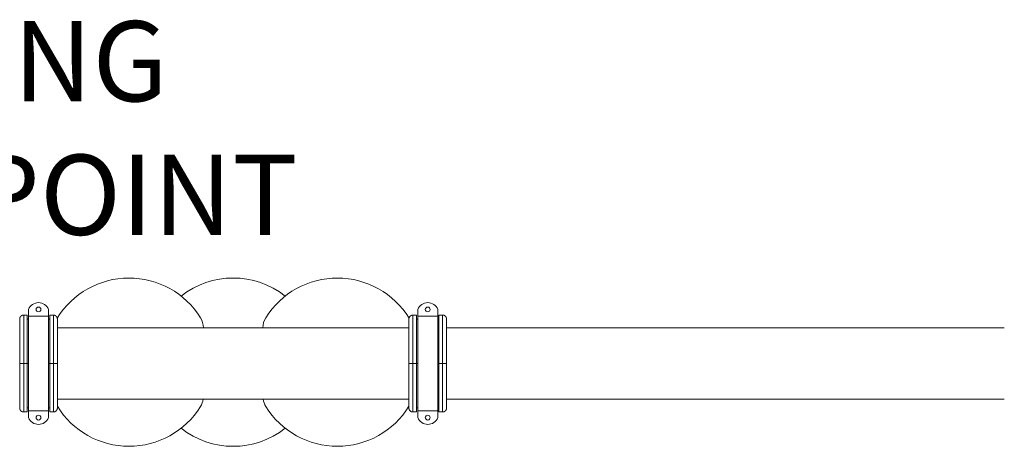
# Model space of a CAD drawing. Units: millimetres. Extents: x -3739 to 7494, y -8159 to 3749.
# Drawn here: x 670 to 1898, y -103 to 429 of the extents above; entities that cross this region are included whole.
import ezdxf

# ---------------------------------------------------------------- set-up
doc = ezdxf.new("R2010")
doc.units = ezdxf.units.MM
doc.header["$MEASUREMENT"] = 0
doc.layers.add('PRO_Equipment', color=7, linetype='Continuous', lineweight=20)
doc.layers.add('PRO_Setout Point', color=5, linetype='Continuous')
doc.styles.get("Standard").update_dxf_attribs({"font": 'arial.ttf'})

msp = doc.modelspace()

# ---------------------------------------------------------------- linework, layer by layer
at = {"layer": 'PRO_Equipment'}
for p, q in [((680.6, 58.9), (680.6, 67.5)), ((680.6, 67.5), (680.6, 56)), ((705.6, 67.5), (705.6, 58.9)), ((1166.3, 67.5), (1166.3, 58.9)), ((1166.3, 56), (1166.3, 67.5)), ((1191.3, 58.9), (1191.3, 67.5)), ((669.7, 56.4), (669.6, 56.3)), ((669.6, 56.3), (669.6, 56.2)), ((669.6, 56.2), (669.6, 56)), ((669.6, 56), (669.6, 55.9)), ((669.6, 55.9), (669.6, 55.8)), ((669.6, 55.8), (669.6, 55.7)), ((669.6, 55.7), (669.6, 55.6)), ((669.6, 55.6), (669.6, 55.5)), ((669.6, 55.5), (669.6, 0)), ((669.8, 56.8), (669.7, 56.7)), ((669.7, 56.7), (669.7, 56.6)), ((669.7, 56.6), (669.7, 56.5)), ((669.7, 56.5), (669.7, 56.4)), ((669.9, 57.2), (669.8, 57.1)), ((669.8, 57.1), (669.8, 57)), ((669.8, 57), (669.8, 56.9)), ((669.8, 56.9), (669.8, 56.8)), ((670, 57.4), (669.9, 57.3)), ((669.9, 57.3), (669.9, 57.2)), ((670.1, 57.6), (670, 57.5)), ((670, 57.5), (670, 57.4)), ((670.2, 57.9), (670.1, 57.8)), ((670.1, 57.8), (670.1, 57.7)), ((670.1, 57.7), (670.1, 57.6)), ((670.3, 58), (670.2, 57.9)), ((670.4, 58.2), (670.3, 58.1)), ((670.3, 58.1), (670.3, 58)), ((670.5, 58.4), (670.4, 58.3)), ((670.4, 58.3), (670.4, 58.2)), ((670.6, 58.5), (670.5, 58.4)), ((670.7, 58.6), (670.6, 58.5)), ((670.6, 58.5), (670.6, 58.5)), ((670.8, 58.7), (670.7, 58.6)), ((670.9, 58.9), (670.8, 58.8)), ((670.8, 58.8), (670.8, 58.7)), ((671, 59), (670.9, 58.9)), ((671.1, 59.1), (671, 59)), ((671, 59), (671, 59)), ((671.2, 59.2), (671.1, 59.1)), ((671.3, 59.3), (671.2, 59.2)), ((671.4, 59.3), (671.3, 59.3)), ((671.5, 59.4), (671.4, 59.3)), ((671.6, 59.5), (671.5, 59.5)), ((671.5, 59.5), (671.5, 59.4)), ((671.7, 59.6), (671.6, 59.5)), ((671.8, 59.7), (671.7, 59.6)), ((671.9, 59.7), (671.8, 59.7)), ((672, 59.8), (671.9, 59.7)), ((672.1, 59.8), (672, 59.8)), ((672.2, 59.9), (672.1, 59.8)), ((672.3, 59.9), (672.2, 59.9)), ((672.4, 60), (672.3, 59.9)), ((672.5, 60), (672.4, 60)), ((672.6, 60.1), (672.5, 60)), ((672.7, 60.1), (672.6, 60.1)), ((672.8, 60.2), (672.7, 60.1)), ((672.9, 60.2), (672.8, 60.2)), ((673, 60.2), (672.9, 60.2)), ((673.1, 60.3), (673, 60.2)), ((673.2, 60.3), (673.1, 60.3)), ((673.3, 60.3), (673.2, 60.3)), ((673.4, 60.4), (673.3, 60.3)), ((673.5, 60.4), (673.4, 60.4)), ((673.6, 60.4), (673.5, 60.4)), ((673.7, 60.4), (673.6, 60.4)), ((673.8, 60.4), (673.7, 60.4)), ((673.9, 60.5), (673.8, 60.4)), ((674, 60.5), (673.9, 60.5)), ((674.1, 60.5), (674, 60.5)), ((674.3, 60.5), (674.1, 60.5)), ((674.4, 60.5), (674.3, 60.5)), ((674.5, 60.5), (674.4, 60.5)), ((674.6, 60.5), (674.5, 60.5)), ((679.1, 60.5), (674.6, 60.5)), ((674.6, 60.5), (674.6, 0)), ((679.1, 60.5), (679.1, 0)), ((680.6, 55.5), (679.1, 55.5)), ((680.6, -58.9), (680.6, 58.9)), ((680.6, 58.9), (705.6, 58.9)), ((680.6, 56), (680.6, 55.5)), ((705.6, 58.9), (705.6, -58.9)), ((707.1, 55.5), (705.6, 55.5)), ((711.6, 60.5), (707.1, 60.5)), ((707.1, 60.5), (707.1, 0)), ((711.6, 60.5), (711.6, 0)), ((711.7, 60.5), (711.6, 60.5)), ((711.8, 60.5), (711.7, 60.5)), ((711.9, 60.5), (711.8, 60.5)), ((712, 60.5), (711.9, 60.5)), ((712.1, 60.5), (712, 60.5)), ((712.2, 60.5), (712.1, 60.5)), ((712.3, 60.4), (712.2, 60.5)), ((712.5, 60.4), (712.3, 60.4)), ((712.6, 60.4), (712.5, 60.4)), ((712.7, 60.4), (712.6, 60.4)), ((712.8, 60.4), (712.7, 60.4)), ((712.9, 60.3), (712.8, 60.4)), ((713, 60.3), (712.9, 60.3)), ((713.1, 60.3), (713, 60.3)), ((713.2, 60.2), (713.1, 60.3)), ((713.3, 60.2), (713.2, 60.2)), ((713.4, 60.2), (713.3, 60.2)), ((713.5, 60.1), (713.4, 60.2)), ((713.6, 60.1), (713.5, 60.1)), ((713.7, 60), (713.6, 60.1)), ((713.8, 60), (713.7, 60)), ((713.9, 59.9), (713.8, 60)), ((714, 59.9), (713.9, 59.9)), ((714.1, 59.8), (714, 59.9)), ((714.2, 59.8), (714.1, 59.8)), ((714.3, 59.7), (714.2, 59.8)), ((714.4, 59.7), (714.3, 59.7)), ((714.4, 59.6), (714.4, 59.7)), ((714.5, 59.5), (714.4, 59.6)), ((714.6, 59.5), (714.5, 59.5)), ((714.7, 59.4), (714.6, 59.5)), ((714.8, 59.3), (714.7, 59.4)), ((714.9, 59.3), (714.8, 59.3)), ((715, 59.2), (714.9, 59.3)), ((715, 59.1), (715, 59.2)), ((715.1, 59), (715, 59.1)), ((715.2, 59), (715.1, 59)), ((715.3, 58.9), (715.2, 59)), ((715.3, 58.8), (715.3, 58.9)), ((715.4, 58.7), (715.3, 58.8)), ((715.5, 58.6), (715.4, 58.7)), ((715.5, 58.5), (715.5, 58.6)), ((715.6, 58.5), (715.5, 58.5)), ((715.7, 58.4), (715.6, 58.5)), ((715.7, 58.3), (715.7, 58.4)), ((715.8, 58.2), (715.7, 58.3)), ((715.9, 58.1), (715.8, 58.2)), ((715.9, 58), (715.9, 58.1)), ((716, 57.9), (715.9, 58)), ((716, 57.8), (716, 57.9)), ((716.1, 57.7), (716, 57.8)), ((716.1, 57.6), (716.1, 57.7)), ((716.2, 57.5), (716.1, 57.6)), ((716.2, 57.4), (716.2, 57.5)), ((716.2, 57.3), (716.2, 57.4)), ((716.3, 57.2), (716.2, 57.3)), ((716.3, 57.1), (716.3, 57.2)), ((716.4, 57), (716.3, 57.1)), ((716.4, 56.9), (716.4, 57)), ((716.4, 56.8), (716.4, 56.9)), ((716.4, 56.7), (716.4, 56.8)), ((716.5, 56.6), (716.4, 56.7)), ((716.5, 56.5), (716.5, 56.6)), ((716.5, 56.4), (716.5, 56.5)), ((716.5, 56.3), (716.5, 56.4)), ((716.5, 56.2), (716.5, 56.3)), ((716.6, 56), (716.5, 56.2)), ((716.6, 55.9), (716.6, 56)), ((716.6, 55.8), (716.6, 55.9)), ((716.6, 55.7), (716.6, 55.8)), ((716.6, 55.6), (716.6, 55.7)), ((716.6, 55.5), (716.6, 55.6)), ((716.6, 55.5), (716.6, 0)), ((1155.3, 55.7), (1155.4, 55.8)), ((1155.3, 55.6), (1155.3, 55.7)), ((1155.3, 55.5), (1155.3, 55.6)), ((1155.3, 55.5), (1155.3, 0)), ((1155.4, 56.5), (1155.5, 56.6)), ((1155.4, 56.4), (1155.4, 56.5)), ((1155.4, 56.3), (1155.4, 56.4)), ((1155.4, 56.2), (1155.4, 56.3)), ((1155.4, 56), (1155.4, 56.2)), ((1155.4, 55.9), (1155.4, 56)), ((1155.4, 55.8), (1155.4, 55.9)), ((1155.5, 56.9), (1155.6, 57)), ((1155.5, 56.8), (1155.5, 56.9)), ((1155.5, 56.7), (1155.5, 56.8)), ((1155.5, 56.6), (1155.5, 56.7)), ((1155.6, 57.2), (1155.7, 57.3)), ((1155.6, 57.1), (1155.6, 57.2)), ((1155.6, 57), (1155.6, 57.1)), ((1155.7, 57.4), (1155.8, 57.5)), ((1155.7, 57.3), (1155.7, 57.4)), ((1155.8, 57.6), (1155.9, 57.7)), ((1155.8, 57.5), (1155.8, 57.6)), ((1155.9, 57.8), (1156, 57.9)), ((1155.9, 57.7), (1155.9, 57.8)), ((1156, 58), (1156.1, 58.1)), ((1156, 57.9), (1156, 58)), ((1156.1, 58.2), (1156.2, 58.3)), ((1156.1, 58.1), (1156.1, 58.2)), ((1156.2, 58.4), (1156.3, 58.5)), ((1156.2, 58.3), (1156.2, 58.4)), ((1156.3, 58.5), (1156.4, 58.5)), ((1156.4, 58.6), (1156.5, 58.7)), ((1156.4, 58.5), (1156.4, 58.6)), ((1156.5, 58.7), (1156.6, 58.8)), ((1156.6, 58.8), (1156.7, 58.9)), ((1156.7, 58.9), (1156.7, 59)), ((1156.7, 59), (1156.8, 59)), ((1156.8, 59), (1156.9, 59.1)), ((1156.9, 59.1), (1157, 59.2)), ((1157, 59.2), (1157, 59.3)), ((1157, 59.3), (1157.1, 59.3)), ((1157.1, 59.3), (1157.2, 59.4)), ((1157.2, 59.4), (1157.3, 59.5)), ((1157.3, 59.5), (1157.4, 59.5)), ((1157.4, 59.5), (1157.5, 59.6)), ((1157.5, 59.6), (1157.6, 59.7)), ((1157.6, 59.7), (1157.7, 59.7)), ((1157.7, 59.7), (1157.8, 59.8)), ((1157.8, 59.8), (1157.9, 59.9)), ((1157.8, 59.8), (1157.8, 59.8)), ((1157.9, 59.9), (1158, 59.9)), ((1158, 59.9), (1158.1, 60)), ((1158.1, 60), (1158.2, 60)), ((1158.2, 60), (1158.3, 60.1)), ((1158.3, 60.1), (1158.4, 60.1)), ((1158.4, 60.1), (1158.5, 60.2)), ((1158.5, 60.2), (1158.6, 60.2)), ((1158.6, 60.2), (1158.7, 60.2)), ((1158.7, 60.2), (1158.8, 60.3)), ((1158.8, 60.3), (1158.9, 60.3)), ((1158.9, 60.3), (1159.1, 60.3)), ((1159.1, 60.3), (1159.2, 60.4)), ((1159.2, 60.4), (1159.3, 60.4)), ((1159.3, 60.4), (1159.4, 60.4)), ((1159.4, 60.4), (1159.5, 60.4)), ((1159.5, 60.4), (1159.6, 60.4)), ((1159.6, 60.4), (1159.7, 60.5)), ((1159.7, 60.5), (1159.8, 60.5)), ((1159.8, 60.5), (1159.9, 60.5)), ((1159.9, 60.5), (1160, 60.5)), ((1160, 60.5), (1160.1, 60.5)), ((1160.1, 60.5), (1160.2, 60.5)), ((1160.2, 60.5), (1160.3, 60.5)), ((1164.8, 60.5), (1160.3, 60.5)), ((1160.3, 60.5), (1160.3, 0)), ((1164.8, 60.5), (1164.8, 0)), ((1166.3, 55.5), (1164.8, 55.5)), ((1166.3, 58.9), (1166.3, -58.9)), ((1191.3, 58.9), (1166.3, 58.9)), ((1166.3, 55.5), (1166.3, 56)), ((1191.3, -58.9), (1191.3, 58.9)), ((1192.8, 55.5), (1191.3, 55.5)), ((1197.3, 60.5), (1192.8, 60.5)), ((1192.8, 60.5), (1192.8, 0)), ((1197.3, 60.5), (1197.3, 0)), ((1197.3, 60.5), (1197.5, 60.5)), ((1197.5, 60.5), (1197.6, 60.5)), ((1197.6, 60.5), (1197.7, 60.5)), ((1197.7, 60.5), (1197.8, 60.5)), ((1197.8, 60.5), (1197.9, 60.5)), ((1197.9, 60.5), (1198, 60.5)), ((1198, 60.5), (1198.1, 60.4)), ((1198.1, 60.4), (1198.2, 60.4)), ((1198.2, 60.4), (1198.3, 60.4)), ((1198.3, 60.4), (1198.4, 60.4)), ((1198.4, 60.4), (1198.5, 60.4)), ((1198.5, 60.4), (1198.6, 60.3)), ((1198.6, 60.3), (1198.7, 60.3)), ((1198.7, 60.3), (1198.8, 60.3)), ((1198.8, 60.3), (1199, 60.2)), ((1199, 60.2), (1199.1, 60.2)), ((1199.1, 60.2), (1199.2, 60.2)), ((1199.2, 60.2), (1199.3, 60.1)), ((1199.3, 60.1), (1199.4, 60.1)), ((1199.4, 60.1), (1199.5, 60)), ((1199.5, 60), (1199.6, 60)), ((1199.6, 60), (1199.7, 59.9)), ((1199.7, 59.9), (1199.8, 59.9)), ((1199.8, 59.9), (1199.8, 59.8)), ((1199.8, 59.8), (1199.9, 59.8)), ((1199.9, 59.8), (1200, 59.7)), ((1200, 59.7), (1200.1, 59.7)), ((1200.1, 59.7), (1200.2, 59.6)), ((1200.2, 59.6), (1200.3, 59.5)), ((1200.3, 59.5), (1200.4, 59.5)), ((1200.4, 59.5), (1200.5, 59.4)), ((1200.5, 59.4), (1200.6, 59.3)), ((1200.6, 59.3), (1200.6, 59.3)), ((1200.6, 59.3), (1200.7, 59.2)), ((1200.7, 59.2), (1200.8, 59.1)), ((1200.8, 59.1), (1200.9, 59)), ((1200.9, 59), (1201, 59)), ((1201, 59), (1201, 58.9)), ((1201, 58.9), (1201.1, 58.8)), ((1201.1, 58.8), (1201.2, 58.7)), ((1201.2, 58.7), (1201.2, 58.6)), ((1201.2, 58.6), (1201.3, 58.5)), ((1201.3, 58.5), (1201.4, 58.5)), ((1201.4, 58.5), (1201.4, 58.4)), ((1201.4, 58.4), (1201.5, 58.3)), ((1201.5, 58.3), (1201.6, 58.2)), ((1201.6, 58.2), (1201.6, 58.1)), ((1201.6, 58.1), (1201.7, 58)), ((1201.7, 58), (1201.7, 57.9)), ((1201.7, 57.9), (1201.8, 57.8)), ((1201.8, 57.8), (1201.8, 57.7)), ((1201.8, 57.7), (1201.9, 57.6)), ((1201.9, 57.6), (1201.9, 57.5)), ((1201.9, 57.5), (1202, 57.4)), ((1202, 57.4), (1202, 57.3)), ((1202, 57.3), (1202, 57.2)), ((1202, 57.2), (1202.1, 57.1)), ((1202.1, 57.1), (1202.1, 57)), ((1202.1, 57), (1202.1, 56.9)), ((1202.1, 56.9), (1202.2, 56.8)), ((1202.2, 56.8), (1202.2, 56.7)), ((1202.2, 56.7), (1202.2, 56.6)), ((1202.2, 56.6), (1202.2, 56.5)), ((1202.2, 56.5), (1202.3, 56.4)), ((1202.3, 56.4), (1202.3, 56.3)), ((1202.3, 56.3), (1202.3, 56.2)), ((1202.3, 56.2), (1202.3, 56)), ((1202.3, 56), (1202.3, 55.9)), ((1202.3, 55.9), (1202.3, 55.8)), ((1202.3, 55.8), (1202.3, 55.7)), ((1202.3, 55.7), (1202.3, 55.6)), ((1202.3, 55.6), (1202.3, 55.5)), ((1202.3, 55.5), (1202.3, 0)), ((669.6, 44.4), (669.6, 45.5)), ((716.6, 44.4), (1155.3, 44.4)), ((1155.3, 44.4), (1155.3, 45.5)), ((1202.3, 44.4), (1898.3, 44.4)), ((669.6, -55.5), (669.6, 0)), ((669.6, 0), (669.6, 0)), ((669.6, 0), (669.6, 0)), ((670, 0), (669.9, 0)), ((670, 0), (669.9, 0)), ((670.1, 0), (670, 0)), ((670, 0), (670, 0)), ((670.1, 0), (670, 0)), ((670, 0), (670, 0)), ((670.2, 0), (670.1, 0)), ((670.1, 0), (670.1, 0)), ((670.1, 0), (670.1, 0)), ((670.2, 0), (670.1, 0)), ((670.1, 0), (670.1, 0)), ((670.1, 0), (670.1, 0)), ((670.3, 0), (670.2, 0)), ((670.3, 0), (670.2, 0)), ((670.4, 0), (670.3, 0)), ((670.3, 0), (670.3, 0)), ((670.4, 0), (670.3, 0)), ((670.3, 0), (670.3, 0)), ((670.5, 0), (670.4, 0)), ((670.4, 0), (670.4, 0)), ((670.5, 0), (670.4, 0)), ((670.4, 0), (670.4, 0)), ((670.6, 0), (670.5, 0)), ((670.6, 0), (670.5, 0)), ((670.7, 0), (670.6, 0)), ((670.6, 0), (670.6, 0)), ((670.7, 0), (670.6, 0)), ((670.6, 0), (670.6, 0)), ((670.8, 0), (670.7, 0)), ((670.8, 0), (670.7, 0)), ((670.9, 0), (670.8, 0)), ((670.8, 0), (670.8, 0)), ((670.9, 0), (670.8, 0)), ((670.8, 0), (670.8, 0)), ((671, 0), (670.9, 0)), ((671, 0), (670.9, 0)), ((671.1, 0), (671, 0)), ((671, 0), (671, 0)), ((671.1, 0), (671, 0)), ((671, 0), (671, 0)), ((671.2, 0), (671.1, 0)), ((671.2, 0), (671.1, 0)), ((671.3, 0), (671.2, 0)), ((671.3, 0), (671.2, 0)), ((671.4, 0), (671.3, 0)), ((671.4, 0), (671.3, 0)), ((671.5, 0), (671.4, 0)), ((671.5, 0), (671.4, 0)), ((671.6, 0), (671.5, 0)), ((671.5, 0), (671.5, 0)), ((671.6, 0), (671.5, 0)), ((671.5, 0), (671.5, 0)), ((671.7, 0), (671.6, 0)), ((671.7, 0), (671.6, 0)), ((671.8, 0), (671.7, 0)), ((671.8, 0), (671.7, 0)), ((671.9, 0), (671.8, 0)), ((671.9, 0), (671.8, 0)), ((672, 0), (671.9, 0)), ((672, 0), (671.9, 0)), ((672.1, 0), (672, 0)), ((672.1, 0), (672, 0)), ((672.2, 0), (672.1, 0)), ((672.2, 0), (672.1, 0)), ((672.3, 0), (672.2, 0)), ((672.3, 0), (672.2, 0)), ((672.4, 0), (672.3, 0)), ((672.4, 0), (672.3, 0)), ((672.5, 0), (672.4, 0)), ((672.5, 0), (672.4, 0)), ((672.6, 0), (672.5, 0)), ((672.6, 0), (672.5, 0)), ((672.7, 0), (672.6, 0)), ((672.7, 0), (672.6, 0)), ((672.8, 0), (672.7, 0)), ((672.8, 0), (672.7, 0)), ((674.6, 0), (674.5, 0)), ((674.6, 0), (674.5, 0)), ((679.1, 0), (674.6, 0)), ((679.1, 0), (674.6, 0)), ((674.6, -60.5), (674.6, 0)), ((679.1, -60.5), (679.1, 0)), ((680.6, 0), (679.1, 0)), ((680.6, 0), (679.1, 0)), ((707.1, 0), (705.6, 0)), ((707.1, 0), (705.6, 0)), ((707.1, -60.5), (707.1, 0)), ((711.6, 0), (707.1, 0)), ((711.6, 0), (707.1, 0)), ((711.6, -60.5), (711.6, 0)), ((711.7, 0), (711.6, 0)), ((711.7, 0), (711.6, 0)), ((711.8, 0), (711.7, 0)), ((711.8, 0), (711.7, 0)), ((715.1, 0), (715, 0)), ((715.1, 0), (715, 0)), ((715.2, 0), (715.1, 0)), ((715.2, 0), (715.1, 0)), ((715.3, 0), (715.2, 0)), ((715.3, 0), (715.2, 0)), ((715.4, 0), (715.3, 0)), ((715.3, 0), (715.3, 0)), ((715.4, 0), (715.3, 0)), ((715.3, 0), (715.3, 0)), ((715.5, 0), (715.4, 0)), ((715.5, 0), (715.4, 0)), ((715.6, 0), (715.5, 0)), ((715.5, 0), (715.5, 0)), ((715.6, 0), (715.5, 0)), ((715.5, 0), (715.5, 0)), ((715.7, 0), (715.6, 0)), ((715.7, 0), (715.6, 0)), ((715.8, 0), (715.7, 0)), ((715.7, 0), (715.7, 0)), ((715.8, 0), (715.7, 0)), ((715.7, 0), (715.7, 0)), ((716.3, 0), (716.2, 0)), ((716.2, 0), (716.2, 0)), ((716.2, 0), (716.2, 0)), ((716.3, 0), (716.2, 0)), ((716.2, 0), (716.2, 0)), ((716.2, 0), (716.2, 0)), ((716.4, 0), (716.3, 0)), ((716.3, 0), (716.3, 0)), ((716.4, 0), (716.3, 0)), ((716.3, 0), (716.3, 0)), ((716.5, 0), (716.4, 0)), ((716.4, 0), (716.4, 0)), ((716.4, 0), (716.4, 0)), ((716.4, 0), (716.4, 0)), ((716.5, 0), (716.4, 0)), ((716.4, 0), (716.4, 0)), ((716.4, 0), (716.4, 0)), ((716.4, 0), (716.4, 0)), ((716.6, 0), (716.5, 0)), ((716.5, 0), (716.5, 0)), ((716.5, 0), (716.5, 0)), ((716.5, 0), (716.5, 0)), ((716.5, 0), (716.5, 0)), ((716.6, 0), (716.5, 0)), ((716.5, 0), (716.5, 0)), ((716.5, 0), (716.5, 0)), ((716.5, 0), (716.5, 0)), ((716.5, 0), (716.5, 0)), ((716.6, -55.5), (716.6, 0)), ((716.6, 0), (716.6, 0)), ((716.6, 0), (716.6, 0)), ((716.6, 0), (716.6, 0)), ((716.6, 0), (716.6, 0)), ((716.6, 0), (716.6, 0)), ((716.6, 0), (716.6, 0)), ((716.6, 0), (716.6, 0)), ((716.6, 0), (716.6, 0)), ((716.6, 0), (716.6, 0)), ((716.6, 0), (716.6, 0)), ((1155.3, -55.5), (1155.3, 0)), ((1155.3, 0), (1155.3, 0)), ((1155.3, 0), (1155.3, 0)), ((1155.3, 0), (1155.4, 0)), ((1155.3, 0), (1155.3, 0)), ((1155.3, 0), (1155.3, 0)), ((1155.3, 0), (1155.4, 0)), ((1155.4, 0), (1155.4, 0)), ((1155.4, 0), (1155.4, 0)), ((1155.4, 0), (1155.4, 0)), ((1155.4, 0), (1155.4, 0)), ((1155.4, 0), (1155.4, 0)), ((1155.4, 0), (1155.4, 0)), ((1155.4, 0), (1155.5, 0)), ((1155.4, 0), (1155.4, 0)), ((1155.4, 0), (1155.4, 0)), ((1155.4, 0), (1155.4, 0)), ((1155.4, 0), (1155.4, 0)), ((1155.4, 0), (1155.4, 0)), ((1155.4, 0), (1155.4, 0)), ((1155.4, 0), (1155.5, 0)), ((1155.5, 0), (1155.5, 0)), ((1155.5, 0), (1155.5, 0)), ((1155.5, 0), (1155.5, 0)), ((1155.5, 0), (1155.6, 0)), ((1155.5, 0), (1155.5, 0)), ((1155.5, 0), (1155.5, 0)), ((1155.5, 0), (1155.5, 0)), ((1155.5, 0), (1155.6, 0)), ((1155.6, 0), (1155.6, 0)), ((1155.6, 0), (1155.6, 0)), ((1155.6, 0), (1155.7, 0)), ((1155.6, 0), (1155.6, 0)), ((1155.6, 0), (1155.6, 0)), ((1155.6, 0), (1155.7, 0)), ((1155.7, 0), (1155.7, 0)), ((1155.7, 0), (1155.8, 0)), ((1155.7, 0), (1155.7, 0)), ((1155.7, 0), (1155.8, 0)), ((1156.1, 0), (1156.2, 0)), ((1156.1, 0), (1156.2, 0)), ((1156.2, 0), (1156.2, 0)), ((1156.2, 0), (1156.3, 0)), ((1156.2, 0), (1156.2, 0)), ((1156.2, 0), (1156.3, 0)), ((1156.3, 0), (1156.4, 0)), ((1156.3, 0), (1156.4, 0)), ((1156.4, 0), (1156.4, 0)), ((1156.4, 0), (1156.5, 0)), ((1156.4, 0), (1156.4, 0)), ((1156.4, 0), (1156.5, 0)), ((1156.5, 0), (1156.6, 0)), ((1156.5, 0), (1156.6, 0)), ((1156.6, 0), (1156.7, 0)), ((1156.6, 0), (1156.7, 0)), ((1156.7, 0), (1156.7, 0)), ((1156.7, 0), (1156.8, 0)), ((1156.7, 0), (1156.7, 0)), ((1156.7, 0), (1156.8, 0)), ((1156.8, 0), (1156.9, 0)), ((1156.8, 0), (1156.9, 0)), ((1160.1, 0), (1160.2, 0)), ((1160.1, 0), (1160.2, 0)), ((1160.2, 0), (1160.3, 0)), ((1160.2, 0), (1160.3, 0)), ((1160.3, 0), (1164.8, 0)), ((1160.3, 0), (1164.8, 0)), ((1160.3, -60.5), (1160.3, 0)), ((1164.8, 0), (1166.3, 0)), ((1164.8, -60.5), (1164.8, 0)), ((1164.8, 0), (1166.3, 0)), ((1191.3, 0), (1192.8, 0)), ((1191.3, 0), (1192.8, 0)), ((1192.8, 0), (1197.3, 0)), ((1192.8, -60.5), (1192.8, 0)), ((1192.8, 0), (1197.3, 0)), ((1197.3, -60.5), (1197.3, 0)), ((1197.3, 0), (1197.5, 0)), ((1197.3, 0), (1197.5, 0)), ((1199.2, 0), (1199.3, 0)), ((1199.2, 0), (1199.3, 0)), ((1199.3, 0), (1199.4, 0)), ((1199.3, 0), (1199.4, 0)), ((1199.4, 0), (1199.5, 0)), ((1199.4, 0), (1199.5, 0)), ((1199.5, 0), (1199.6, 0)), ((1199.5, 0), (1199.6, 0)), ((1199.6, 0), (1199.7, 0)), ((1199.6, 0), (1199.7, 0)), ((1199.7, 0), (1199.8, 0)), ((1199.7, 0), (1199.8, 0)), ((1199.8, 0), (1199.8, 0)), ((1199.8, 0), (1199.9, 0)), ((1199.8, 0), (1199.8, 0)), ((1199.8, 0), (1199.9, 0)), ((1199.9, 0), (1200, 0)), ((1199.9, 0), (1200, 0)), ((1200, 0), (1200.1, 0)), ((1200, 0), (1200.1, 0)), ((1200.1, 0), (1200.2, 0)), ((1200.1, 0), (1200.2, 0)), ((1200.2, 0), (1200.3, 0)), ((1200.2, 0), (1200.3, 0)), ((1200.3, 0), (1200.4, 0)), ((1200.3, 0), (1200.4, 0)), ((1200.4, 0), (1200.5, 0)), ((1200.4, 0), (1200.5, 0)), ((1200.5, 0), (1200.6, 0)), ((1200.5, 0), (1200.6, 0)), ((1200.6, 0), (1200.6, 0)), ((1200.6, 0), (1200.7, 0)), ((1200.6, 0), (1200.6, 0)), ((1200.6, 0), (1200.7, 0)), ((1200.7, 0), (1200.8, 0)), ((1200.7, 0), (1200.8, 0)), ((1200.8, 0), (1200.9, 0)), ((1200.8, 0), (1200.9, 0)), ((1200.9, 0), (1201, 0)), ((1200.9, 0), (1201, 0)), ((1201, 0), (1201, 0)), ((1201, 0), (1201.1, 0)), ((1201, 0), (1201, 0)), ((1201, 0), (1201.1, 0)), ((1201.1, 0), (1201.2, 0)), ((1201.1, 0), (1201.2, 0)), ((1201.2, 0), (1201.2, 0)), ((1201.2, 0), (1201.3, 0)), ((1201.2, 0), (1201.2, 0)), ((1201.2, 0), (1201.3, 0)), ((1201.3, 0), (1201.4, 0)), ((1201.3, 0), (1201.4, 0)), ((1201.4, 0), (1201.4, 0)), ((1201.4, 0), (1201.5, 0)), ((1201.4, 0), (1201.4, 0)), ((1201.4, 0), (1201.5, 0)), ((1201.5, 0), (1201.6, 0)), ((1201.5, 0), (1201.6, 0)), ((1201.6, 0), (1201.6, 0)), ((1201.6, 0), (1201.7, 0)), ((1201.6, 0), (1201.6, 0)), ((1201.6, 0), (1201.7, 0)), ((1201.7, 0), (1201.7, 0)), ((1201.7, 0), (1201.8, 0)), ((1201.7, 0), (1201.7, 0)), ((1201.7, 0), (1201.8, 0)), ((1201.8, 0), (1201.8, 0)), ((1201.8, 0), (1201.9, 0)), ((1201.8, 0), (1201.8, 0)), ((1201.8, 0), (1201.9, 0)), ((1201.9, 0), (1201.9, 0)), ((1201.9, 0), (1202, 0)), ((1201.9, 0), (1201.9, 0)), ((1201.9, 0), (1202, 0)), ((1202, 0), (1202, 0)), ((1202, 0), (1202, 0)), ((1202.3, -55.5), (1202.3, 0)), ((1202.3, 0), (1202.3, 0)), ((1202.3, 0), (1202.3, 0)), ((669.7, 0), (669.6, 0)), ((669.6, 0), (669.6, 0)), ((669.6, 0), (669.6, 0)), ((669.6, 0), (669.6, 0)), ((669.6, 0), (669.6, 0)), ((669.6, 0), (669.6, 0)), ((669.6, 0), (669.6, 0)), ((669.7, 0), (669.6, 0)), ((669.6, 0), (669.6, 0)), ((669.6, 0), (669.6, 0)), ((669.6, 0), (669.6, 0)), ((669.6, 0), (669.6, 0)), ((669.6, 0), (669.6, 0)), ((669.6, 0), (669.6, 0)), ((669.8, 0), (669.7, 0)), ((669.7, 0), (669.7, 0)), ((669.7, 0), (669.7, 0)), ((669.7, 0), (669.7, 0)), ((669.8, 0), (669.7, 0)), ((669.7, 0), (669.7, 0)), ((669.7, 0), (669.7, 0)), ((669.7, 0), (669.7, 0)), ((669.9, 0), (669.8, 0)), ((669.8, 0), (669.8, 0)), ((669.8, 0), (669.8, 0)), ((669.8, 0), (669.8, 0)), ((669.9, 0), (669.8, 0)), ((669.8, 0), (669.8, 0)), ((669.8, 0), (669.8, 0)), ((669.8, 0), (669.8, 0)), ((669.9, 0), (669.9, 0)), ((669.9, 0), (669.9, 0)), ((672.9, 0), (672.8, 0)), ((672.9, 0), (672.8, 0)), ((673, 0), (672.9, 0)), ((673, 0), (672.9, 0)), ((673.1, 0), (673, 0)), ((673.1, 0), (673, 0)), ((673.2, 0), (673.1, 0)), ((673.2, 0), (673.1, 0)), ((673.3, 0), (673.2, 0)), ((673.3, 0), (673.2, 0)), ((673.4, 0), (673.3, 0)), ((673.4, 0), (673.3, 0)), ((673.5, 0), (673.4, 0)), ((673.5, 0), (673.4, 0)), ((673.6, 0), (673.5, 0)), ((673.6, 0), (673.5, 0)), ((673.7, 0), (673.6, 0)), ((673.7, 0), (673.6, 0)), ((673.8, 0), (673.7, 0)), ((673.8, 0), (673.7, 0)), ((673.9, 0), (673.8, 0)), ((673.9, 0), (673.8, 0)), ((674, 0), (673.9, 0)), ((674, 0), (673.9, 0)), ((674.1, 0), (674, 0)), ((674.1, 0), (674, 0)), ((674.3, 0), (674.1, 0)), ((674.3, 0), (674.1, 0)), ((674.4, 0), (674.3, 0)), ((674.4, 0), (674.3, 0)), ((674.5, 0), (674.4, 0)), ((674.5, 0), (674.4, 0)), ((711.9, 0), (711.8, 0)), ((711.9, 0), (711.8, 0)), ((712, 0), (711.9, 0)), ((712, 0), (711.9, 0)), ((712.1, 0), (712, 0)), ((712.1, 0), (712, 0)), ((712.2, 0), (712.1, 0)), ((712.2, 0), (712.1, 0)), ((712.3, 0), (712.2, 0)), ((712.3, 0), (712.2, 0)), ((712.5, 0), (712.3, 0)), ((712.5, 0), (712.3, 0)), ((712.6, 0), (712.5, 0)), ((712.6, 0), (712.5, 0)), ((712.7, 0), (712.6, 0)), ((712.7, 0), (712.6, 0)), ((712.8, 0), (712.7, 0)), ((712.8, 0), (712.7, 0)), ((712.9, 0), (712.8, 0)), ((712.9, 0), (712.8, 0)), ((713, 0), (712.9, 0)), ((713, 0), (712.9, 0)), ((713.1, 0), (713, 0)), ((713.1, 0), (713, 0)), ((713.2, 0), (713.1, 0)), ((713.2, 0), (713.1, 0)), ((713.3, 0), (713.2, 0)), ((713.3, 0), (713.2, 0)), ((713.4, 0), (713.3, 0)), ((713.4, 0), (713.3, 0)), ((713.5, 0), (713.4, 0)), ((713.5, 0), (713.4, 0)), ((713.6, 0), (713.5, 0)), ((713.6, 0), (713.5, 0)), ((713.7, 0), (713.6, 0)), ((713.7, 0), (713.6, 0)), ((713.8, 0), (713.7, 0)), ((713.8, 0), (713.7, 0)), ((713.9, 0), (713.8, 0)), ((713.9, 0), (713.8, 0)), ((714, 0), (713.9, 0)), ((714, 0), (713.9, 0)), ((714.1, 0), (714, 0)), ((714.1, 0), (714, 0)), ((714.2, 0), (714.1, 0)), ((714.2, 0), (714.1, 0)), ((714.3, 0), (714.2, 0)), ((714.3, 0), (714.2, 0)), ((714.4, 0), (714.3, 0)), ((714.4, 0), (714.3, 0)), ((714.4, 0), (714.4, 0)), ((714.4, 0), (714.4, 0)), ((714.6, 0), (714.5, 0)), ((714.5, 0), (714.4, 0)), ((714.6, 0), (714.5, 0)), ((714.5, 0), (714.4, 0)), ((714.7, 0), (714.6, 0)), ((714.7, 0), (714.6, 0)), ((714.8, 0), (714.7, 0)), ((714.8, 0), (714.7, 0)), ((714.9, 0), (714.8, 0)), ((714.9, 0), (714.8, 0)), ((715, 0), (714.9, 0)), ((715, 0), (714.9, 0)), ((715, 0), (715, 0)), ((715, 0), (715, 0)), ((715.9, 0), (715.8, 0)), ((715.9, 0), (715.8, 0)), ((716, 0), (715.9, 0)), ((715.9, 0), (715.9, 0)), ((716, 0), (715.9, 0)), ((715.9, 0), (715.9, 0)), ((716.1, 0), (716, 0)), ((716, 0), (716, 0)), ((716.1, 0), (716, 0)), ((716, 0), (716, 0)), ((716.2, 0), (716.1, 0)), ((716.1, 0), (716.1, 0)), ((716.2, 0), (716.1, 0)), ((716.1, 0), (716.1, 0)), ((1155.8, 0), (1155.8, 0)), ((1155.8, 0), (1155.9, 0)), ((1155.8, 0), (1155.8, 0)), ((1155.8, 0), (1155.9, 0)), ((1155.9, 0), (1155.9, 0)), ((1155.9, 0), (1156, 0)), ((1155.9, 0), (1155.9, 0)), ((1155.9, 0), (1156, 0)), ((1156, 0), (1156, 0)), ((1156, 0), (1156.1, 0)), ((1156, 0), (1156, 0)), ((1156, 0), (1156.1, 0)), ((1156.1, 0), (1156.1, 0)), ((1156.1, 0), (1156.1, 0)), ((1156.9, 0), (1157, 0)), ((1156.9, 0), (1157, 0)), ((1157, 0), (1157, 0)), ((1157, 0), (1157.1, 0)), ((1157, 0), (1157, 0)), ((1157, 0), (1157.1, 0)), ((1157.1, 0), (1157.2, 0)), ((1157.1, 0), (1157.2, 0)), ((1157.2, 0), (1157.3, 0)), ((1157.2, 0), (1157.3, 0)), ((1157.3, 0), (1157.4, 0)), ((1157.3, 0), (1157.4, 0)), ((1157.4, 0), (1157.5, 0)), ((1157.4, 0), (1157.5, 0)), ((1157.5, 0), (1157.6, 0)), ((1157.5, 0), (1157.6, 0)), ((1157.6, 0), (1157.7, 0)), ((1157.6, 0), (1157.7, 0)), ((1157.7, 0), (1157.8, 0)), ((1157.7, 0), (1157.8, 0)), ((1157.8, 0), (1157.8, 0)), ((1157.8, 0), (1157.9, 0)), ((1157.8, 0), (1157.8, 0)), ((1157.8, 0), (1157.9, 0)), ((1157.9, 0), (1158, 0)), ((1157.9, 0), (1158, 0)), ((1158, 0), (1158.1, 0)), ((1158, 0), (1158.1, 0)), ((1158.1, 0), (1158.2, 0)), ((1158.1, 0), (1158.2, 0)), ((1158.2, 0), (1158.3, 0)), ((1158.2, 0), (1158.3, 0)), ((1158.3, 0), (1158.4, 0)), ((1158.3, 0), (1158.4, 0)), ((1158.4, 0), (1158.5, 0)), ((1158.4, 0), (1158.5, 0)), ((1158.5, 0), (1158.6, 0)), ((1158.5, 0), (1158.6, 0)), ((1158.6, 0), (1158.7, 0)), ((1158.6, 0), (1158.7, 0)), ((1158.7, 0), (1158.8, 0)), ((1158.7, 0), (1158.8, 0)), ((1158.8, 0), (1158.9, 0)), ((1158.8, 0), (1158.9, 0)), ((1158.9, 0), (1159.1, 0)), ((1158.9, 0), (1159.1, 0)), ((1159.1, 0), (1159.2, 0)), ((1159.1, 0), (1159.2, 0)), ((1159.2, 0), (1159.3, 0)), ((1159.2, 0), (1159.3, 0)), ((1159.3, 0), (1159.4, 0)), ((1159.3, 0), (1159.4, 0)), ((1159.4, 0), (1159.5, 0)), ((1159.4, 0), (1159.5, 0)), ((1159.5, 0), (1159.6, 0)), ((1159.5, 0), (1159.6, 0)), ((1159.6, 0), (1159.7, 0)), ((1159.6, 0), (1159.7, 0)), ((1159.7, 0), (1159.8, 0)), ((1159.7, 0), (1159.8, 0)), ((1159.8, 0), (1159.9, 0)), ((1159.8, 0), (1159.9, 0)), ((1159.9, 0), (1160, 0)), ((1159.9, 0), (1160, 0)), ((1160, 0), (1160.1, 0)), ((1160, 0), (1160.1, 0)), ((1197.5, 0), (1197.6, 0)), ((1197.5, 0), (1197.6, 0)), ((1197.6, 0), (1197.7, 0)), ((1197.6, 0), (1197.7, 0)), ((1197.7, 0), (1197.8, 0)), ((1197.7, 0), (1197.8, 0)), ((1197.8, 0), (1197.9, 0)), ((1197.8, 0), (1197.9, 0)), ((1197.9, 0), (1198, 0)), ((1197.9, 0), (1198, 0)), ((1198, 0), (1198.1, 0)), ((1198, 0), (1198.1, 0)), ((1198.1, 0), (1198.2, 0)), ((1198.1, 0), (1198.2, 0)), ((1198.2, 0), (1198.3, 0)), ((1198.2, 0), (1198.3, 0)), ((1198.3, 0), (1198.4, 0)), ((1198.3, 0), (1198.4, 0)), ((1198.4, 0), (1198.5, 0)), ((1198.4, 0), (1198.5, 0)), ((1198.5, 0), (1198.6, 0)), ((1198.5, 0), (1198.6, 0)), ((1198.6, 0), (1198.7, 0)), ((1198.6, 0), (1198.7, 0)), ((1198.7, 0), (1198.8, 0)), ((1198.7, 0), (1198.8, 0)), ((1198.8, 0), (1199, 0)), ((1198.8, 0), (1199, 0)), ((1199, 0), (1199.1, 0)), ((1199, 0), (1199.1, 0)), ((1199.1, 0), (1199.2, 0)), ((1199.1, 0), (1199.2, 0)), ((1202, 0), (1202, 0)), ((1202, 0), (1202.1, 0)), ((1202, 0), (1202, 0)), ((1202, 0), (1202.1, 0)), ((1202.1, 0), (1202.1, 0)), ((1202.1, 0), (1202.1, 0)), ((1202.1, 0), (1202.2, 0)), ((1202.1, 0), (1202.1, 0)), ((1202.1, 0), (1202.1, 0)), ((1202.1, 0), (1202.2, 0)), ((1202.2, 0), (1202.2, 0)), ((1202.2, 0), (1202.2, 0)), ((1202.2, 0), (1202.2, 0)), ((1202.2, 0), (1202.3, 0)), ((1202.2, 0), (1202.2, 0)), ((1202.2, 0), (1202.2, 0)), ((1202.2, 0), (1202.2, 0)), ((1202.2, 0), (1202.3, 0)), ((1202.3, 0), (1202.3, 0)), ((1202.3, 0), (1202.3, 0)), ((1202.3, 0), (1202.3, 0)), ((1202.3, 0), (1202.3, 0)), ((1202.3, 0), (1202.3, 0)), ((1202.3, 0), (1202.3, 0)), ((1202.3, 0), (1202.3, 0)), ((1202.3, 0), (1202.3, 0)), ((1202.3, 0), (1202.3, 0)), ((1202.3, 0), (1202.3, 0)), ((1202.3, 0), (1202.3, 0)), ((1202.3, 0), (1202.3, 0)), ((1202.3, 0), (1202.3, 0)), ((1202.3, 0), (1202.3, 0)), ((1155.3, -44.4), (716.6, -44.4)), ((1898.3, -44.4), (1202.3, -44.4)), ((669.6, -55.6), (669.6, -55.5)), ((669.6, -55.7), (669.6, -55.6)), ((669.6, -55.8), (669.6, -55.7)), ((669.6, -55.9), (669.6, -55.8)), ((669.6, -56.1), (669.6, -55.9)), ((669.6, -56.2), (669.6, -56.1)), ((669.6, -56.3), (669.6, -56.2)), ((669.7, -56.4), (669.6, -56.3)), ((669.7, -56.5), (669.7, -56.4)), ((669.7, -56.6), (669.7, -56.5)), ((669.7, -56.7), (669.7, -56.6)), ((669.8, -56.8), (669.7, -56.7)), ((669.8, -56.9), (669.8, -56.8)), ((669.8, -57), (669.8, -56.9)), ((669.8, -57.1), (669.8, -57)), ((669.9, -57.2), (669.8, -57.1)), ((669.9, -57.3), (669.9, -57.2)), ((670, -57.4), (669.9, -57.3)), ((670, -57.5), (670, -57.4)), ((670.1, -57.6), (670, -57.5)), ((670.1, -57.7), (670.1, -57.6)), ((670.1, -57.8), (670.1, -57.7)), ((670.2, -57.9), (670.1, -57.8)), ((670.3, -58), (670.2, -57.9)), ((670.3, -58.1), (670.3, -58)), ((670.4, -58.2), (670.3, -58.1)), ((670.4, -58.3), (670.4, -58.2)), ((670.5, -58.4), (670.4, -58.3)), ((670.6, -58.5), (670.5, -58.4)), ((670.7, -58.6), (670.6, -58.5)), ((670.6, -58.5), (670.6, -58.5)), ((670.8, -58.7), (670.7, -58.6)), ((670.8, -58.8), (670.8, -58.7)), ((670.9, -58.9), (670.8, -58.8)), ((671, -59), (670.9, -58.9)), ((671.1, -59.1), (671, -59)), ((671, -59), (671, -59)), ((671.2, -59.2), (671.1, -59.1)), ((671.3, -59.3), (671.2, -59.2)), ((671.4, -59.3), (671.3, -59.3)), ((671.5, -59.4), (671.4, -59.3)), ((671.5, -59.5), (671.5, -59.4)), ((671.6, -59.5), (671.5, -59.5)), ((671.7, -59.6), (671.6, -59.5)), ((671.8, -59.7), (671.7, -59.6)), ((671.9, -59.7), (671.8, -59.7)), ((672, -59.8), (671.9, -59.7)), ((672.1, -59.8), (672, -59.8)), ((672.2, -59.9), (672.1, -59.8)), ((672.3, -59.9), (672.2, -59.9)), ((672.4, -60), (672.3, -59.9)), ((672.5, -60), (672.4, -60)), ((672.6, -60.1), (672.5, -60)), ((672.7, -60.1), (672.6, -60.1)), ((672.8, -60.2), (672.7, -60.1)), ((672.9, -60.2), (672.8, -60.2)), ((673, -60.2), (672.9, -60.2)), ((673.1, -60.3), (673, -60.2)), ((673.2, -60.3), (673.1, -60.3)), ((673.3, -60.3), (673.2, -60.3)), ((673.4, -60.4), (673.3, -60.3)), ((673.5, -60.4), (673.4, -60.4)), ((673.6, -60.4), (673.5, -60.4)), ((673.7, -60.4), (673.6, -60.4)), ((673.8, -60.4), (673.7, -60.4)), ((673.9, -60.5), (673.8, -60.4)), ((674, -60.5), (673.9, -60.5)), ((674.1, -60.5), (674, -60.5)), ((674.3, -60.5), (674.1, -60.5)), ((674.4, -60.5), (674.3, -60.5)), ((674.5, -60.5), (674.4, -60.5)), ((674.6, -60.5), (674.5, -60.5)), ((674.6, -60.5), (679.1, -60.5)), ((679.1, -55.5), (680.6, -55.5)), ((680.6, -55.5), (680.6, -56)), ((680.6, -56), (680.6, -67.5)), ((680.6, -67.5), (680.6, -58.9)), ((680.6, -58.9), (705.6, -58.9)), ((705.6, -55.5), (707.1, -55.5)), ((705.6, -58.9), (705.6, -67.5)), ((707.1, -60.5), (711.6, -60.5)), ((711.7, -60.5), (711.6, -60.5)), ((711.8, -60.5), (711.7, -60.5)), ((711.9, -60.5), (711.8, -60.5)), ((712, -60.5), (711.9, -60.5)), ((712.1, -60.5), (712, -60.5)), ((712.2, -60.5), (712.1, -60.5)), ((712.3, -60.4), (712.2, -60.5)), ((712.5, -60.4), (712.3, -60.4)), ((712.6, -60.4), (712.5, -60.4)), ((712.7, -60.4), (712.6, -60.4)), ((712.8, -60.4), (712.7, -60.4)), ((712.9, -60.3), (712.8, -60.4)), ((713, -60.3), (712.9, -60.3)), ((713.1, -60.3), (713, -60.3)), ((713.2, -60.2), (713.1, -60.3)), ((713.3, -60.2), (713.2, -60.2)), ((713.4, -60.2), (713.3, -60.2)), ((713.5, -60.1), (713.4, -60.2)), ((713.6, -60.1), (713.5, -60.1)), ((713.7, -60), (713.6, -60.1)), ((713.8, -60), (713.7, -60)), ((713.9, -59.9), (713.8, -60)), ((714, -59.9), (713.9, -59.9)), ((714.1, -59.8), (714, -59.9)), ((714.2, -59.8), (714.1, -59.8)), ((714.3, -59.7), (714.2, -59.8)), ((714.4, -59.7), (714.3, -59.7)), ((714.5, -59.5), (714.4, -59.6)), ((714.4, -59.6), (714.4, -59.7)), ((714.6, -59.5), (714.5, -59.5)), ((714.7, -59.4), (714.6, -59.5)), ((714.8, -59.3), (714.7, -59.4)), ((714.9, -59.3), (714.8, -59.3)), ((715, -59.2), (714.9, -59.3)), ((715.1, -59), (715, -59.1)), ((715, -59.1), (715, -59.2)), ((715.2, -59), (715.1, -59)), ((715.3, -58.9), (715.2, -59)), ((715.4, -58.7), (715.3, -58.8)), ((715.3, -58.8), (715.3, -58.9)), ((715.5, -58.6), (715.4, -58.7)), ((715.6, -58.5), (715.5, -58.5)), ((715.5, -58.5), (715.5, -58.6)), ((715.7, -58.4), (715.6, -58.5)), ((715.8, -58.2), (715.7, -58.3)), ((715.7, -58.3), (715.7, -58.4)), ((715.9, -58.1), (715.8, -58.2)), ((716, -57.9), (715.9, -58)), ((715.9, -58), (715.9, -58.1)), ((716.1, -57.7), (716, -57.8)), ((716, -57.8), (716, -57.9)), ((716.2, -57.5), (716.1, -57.6)), ((716.1, -57.6), (716.1, -57.7)), ((716.3, -57.2), (716.2, -57.3)), ((716.2, -57.3), (716.2, -57.4)), ((716.2, -57.4), (716.2, -57.5)), ((716.4, -57), (716.3, -57.1)), ((716.3, -57.1), (716.3, -57.2)), ((716.5, -56.6), (716.4, -56.7)), ((716.4, -56.7), (716.4, -56.8)), ((716.4, -56.8), (716.4, -56.9)), ((716.4, -56.9), (716.4, -57)), ((716.6, -56.1), (716.5, -56.2)), ((716.5, -56.2), (716.5, -56.3)), ((716.5, -56.3), (716.5, -56.4)), ((716.5, -56.4), (716.5, -56.5)), ((716.5, -56.5), (716.5, -56.6)), ((716.6, -55.5), (716.6, -55.6)), ((716.6, -55.6), (716.6, -55.7)), ((716.6, -55.7), (716.6, -55.8)), ((716.6, -55.8), (716.6, -55.9)), ((716.6, -55.9), (716.6, -56.1)), ((1155.3, -55.5), (1155.3, -55.6)), ((1155.3, -55.6), (1155.3, -55.7)), ((1155.3, -55.7), (1155.4, -55.8)), ((1155.4, -55.8), (1155.4, -55.9)), ((1155.4, -55.9), (1155.4, -56.1)), ((1155.4, -56.1), (1155.4, -56.2)), ((1155.4, -56.2), (1155.4, -56.3)), ((1155.4, -56.3), (1155.4, -56.4)), ((1155.4, -56.4), (1155.4, -56.5)), ((1155.4, -56.5), (1155.5, -56.6)), ((1155.5, -56.6), (1155.5, -56.7)), ((1155.5, -56.7), (1155.5, -56.8)), ((1155.5, -56.8), (1155.5, -56.9)), ((1155.5, -56.9), (1155.6, -57)), ((1155.6, -57), (1155.6, -57.1)), ((1155.6, -57.1), (1155.6, -57.2)), ((1155.6, -57.2), (1155.7, -57.3)), ((1155.7, -57.3), (1155.7, -57.4)), ((1155.7, -57.4), (1155.8, -57.5)), ((1155.8, -57.5), (1155.8, -57.6)), ((1155.8, -57.6), (1155.9, -57.7)), ((1155.9, -57.7), (1155.9, -57.8)), ((1155.9, -57.8), (1156, -57.9)), ((1156, -57.9), (1156, -58)), ((1156, -58), (1156.1, -58.1)), ((1156.1, -58.1), (1156.1, -58.2)), ((1156.1, -58.2), (1156.2, -58.3)), ((1156.2, -58.3), (1156.2, -58.4)), ((1156.2, -58.4), (1156.3, -58.5)), ((1156.3, -58.5), (1156.4, -58.5)), ((1156.4, -58.5), (1156.4, -58.6)), ((1156.4, -58.6), (1156.5, -58.7)), ((1156.5, -58.7), (1156.6, -58.8)), ((1156.6, -58.8), (1156.7, -58.9)), ((1156.7, -58.9), (1156.7, -59)), ((1156.7, -59), (1156.8, -59)), ((1156.8, -59), (1156.9, -59.1)), ((1156.9, -59.1), (1157, -59.2)), ((1157, -59.2), (1157, -59.3)), ((1157, -59.3), (1157.1, -59.3)), ((1157.1, -59.3), (1157.2, -59.4)), ((1157.2, -59.4), (1157.3, -59.5)), ((1157.3, -59.5), (1157.4, -59.5)), ((1157.4, -59.5), (1157.5, -59.6)), ((1157.5, -59.6), (1157.6, -59.7)), ((1157.6, -59.7), (1157.7, -59.7)), ((1157.7, -59.7), (1157.8, -59.8)), ((1157.8, -59.8), (1157.8, -59.8)), ((1157.8, -59.8), (1157.9, -59.9)), ((1157.9, -59.9), (1158, -59.9)), ((1158, -59.9), (1158.1, -60)), ((1158.1, -60), (1158.2, -60)), ((1158.2, -60), (1158.3, -60.1)), ((1158.3, -60.1), (1158.4, -60.1)), ((1158.4, -60.1), (1158.5, -60.2)), ((1158.5, -60.2), (1158.6, -60.2)), ((1158.6, -60.2), (1158.7, -60.2)), ((1158.7, -60.2), (1158.8, -60.3)), ((1158.8, -60.3), (1158.9, -60.3)), ((1158.9, -60.3), (1159.1, -60.3)), ((1159.1, -60.3), (1159.2, -60.4)), ((1159.2, -60.4), (1159.3, -60.4)), ((1159.3, -60.4), (1159.4, -60.4)), ((1159.4, -60.4), (1159.5, -60.4)), ((1159.5, -60.4), (1159.6, -60.4)), ((1159.6, -60.4), (1159.7, -60.5)), ((1159.7, -60.5), (1159.8, -60.5)), ((1159.8, -60.5), (1159.9, -60.5)), ((1159.9, -60.5), (1160, -60.5)), ((1160, -60.5), (1160.1, -60.5)), ((1160.1, -60.5), (1160.2, -60.5)), ((1160.2, -60.5), (1160.3, -60.5)), ((1160.3, -60.5), (1164.8, -60.5)), ((1164.8, -55.5), (1166.3, -55.5)), ((1166.3, -56), (1166.3, -55.5)), ((1166.3, -67.5), (1166.3, -56)), ((1166.3, -58.9), (1166.3, -67.5)), ((1191.3, -58.9), (1166.3, -58.9)), ((1191.3, -55.5), (1192.8, -55.5)), ((1191.3, -67.5), (1191.3, -58.9)), ((1192.8, -60.5), (1197.3, -60.5)), ((1197.3, -60.5), (1197.5, -60.5)), ((1197.5, -60.5), (1197.6, -60.5)), ((1197.6, -60.5), (1197.7, -60.5)), ((1197.7, -60.5), (1197.8, -60.5)), ((1197.8, -60.5), (1197.9, -60.5)), ((1197.9, -60.5), (1198, -60.5)), ((1198, -60.5), (1198.1, -60.4)), ((1198.1, -60.4), (1198.2, -60.4)), ((1198.2, -60.4), (1198.3, -60.4)), ((1198.3, -60.4), (1198.4, -60.4)), ((1198.4, -60.4), (1198.5, -60.4)), ((1198.5, -60.4), (1198.6, -60.3)), ((1198.6, -60.3), (1198.7, -60.3)), ((1198.7, -60.3), (1198.8, -60.3)), ((1198.8, -60.3), (1199, -60.2)), ((1199, -60.2), (1199.1, -60.2)), ((1199.1, -60.2), (1199.2, -60.2)), ((1199.2, -60.2), (1199.3, -60.1)), ((1199.3, -60.1), (1199.4, -60.1)), ((1199.4, -60.1), (1199.5, -60)), ((1199.5, -60), (1199.6, -60)), ((1199.6, -60), (1199.7, -59.9)), ((1199.7, -59.9), (1199.8, -59.9)), ((1199.8, -59.9), (1199.8, -59.8)), ((1199.8, -59.8), (1199.9, -59.8)), ((1199.9, -59.8), (1200, -59.7)), ((1200, -59.7), (1200.1, -59.7)), ((1200.1, -59.7), (1200.2, -59.6)), ((1200.2, -59.6), (1200.3, -59.5)), ((1200.3, -59.5), (1200.4, -59.5)), ((1200.4, -59.5), (1200.5, -59.4)), ((1200.5, -59.4), (1200.6, -59.3)), ((1200.6, -59.3), (1200.7, -59.2)), ((1200.6, -59.3), (1200.6, -59.3)), ((1200.7, -59.2), (1200.8, -59.1)), ((1200.8, -59.1), (1200.9, -59)), ((1200.9, -59), (1201, -59)), ((1201, -58.9), (1201.1, -58.8)), ((1201, -59), (1201, -58.9)), ((1201.1, -58.8), (1201.2, -58.7)), ((1201.2, -58.6), (1201.3, -58.5)), ((1201.2, -58.7), (1201.2, -58.6)), ((1201.3, -58.5), (1201.4, -58.5)), ((1201.4, -58.4), (1201.5, -58.3)), ((1201.4, -58.5), (1201.4, -58.4)), ((1201.5, -58.3), (1201.6, -58.2)), ((1201.6, -58.1), (1201.7, -58)), ((1201.6, -58.2), (1201.6, -58.1)), ((1201.7, -57.9), (1201.8, -57.8)), ((1201.7, -58), (1201.7, -57.9)), ((1201.8, -57.7), (1201.9, -57.6)), ((1201.8, -57.8), (1201.8, -57.7)), ((1201.9, -57.5), (1202, -57.4)), ((1201.9, -57.6), (1201.9, -57.5)), ((1202, -57.2), (1202.1, -57.1)), ((1202, -57.3), (1202, -57.2)), ((1202, -57.4), (1202, -57.3)), ((1202.1, -56.9), (1202.2, -56.8)), ((1202.1, -57), (1202.1, -56.9)), ((1202.1, -57.1), (1202.1, -57)), ((1202.2, -56.5), (1202.3, -56.4)), ((1202.2, -56.6), (1202.2, -56.5)), ((1202.2, -56.7), (1202.2, -56.6)), ((1202.2, -56.8), (1202.2, -56.7)), ((1202.3, -55.6), (1202.3, -55.5)), ((1202.3, -55.7), (1202.3, -55.6)), ((1202.3, -55.8), (1202.3, -55.7)), ((1202.3, -55.9), (1202.3, -55.8)), ((1202.3, -56.1), (1202.3, -55.9)), ((1202.3, -56.2), (1202.3, -56.1)), ((1202.3, -56.3), (1202.3, -56.2)), ((1202.3, -56.4), (1202.3, -56.3))]:
    msp.add_line(p, q, dxfattribs=at)
for centre, radius, start, end in [((806, 1.7), 105, 31.8145, 148.4723), ((936, 1.7), 105, 51.7534, 128.2466), ((1066, 1.7), 105, 31.5271, 148.1855), ((693.1, 62.6), 13.4, 90, 158.6703), ((693.1, 62.6), 13.4, 21.3297, 90), ((1178.8, 62.6), 13.4, 90, 158.6703), ((1178.8, 62.6), 13.4, 21.3297, 90), ((693.1, 67.5), 3, 90, 270), ((693.1, 67.5), 3, 270, 90), ((693.1, 67.5), 3, 270, 90), ((1178.8, 67.5), 3, 90, 270), ((1178.8, 67.5), 3, 270, 90), ((1178.8, 67.5), 3, 270, 90), ((873.9, 43.9), 25, 1.3661, 31.8145), ((998, 43.9), 25, 148.1855, 178.634), ((873.9, -40.5), 25, 328.1855, 350.8931), ((998, -40.5), 25, 189.1065, 211.8145), ((806, 1.7), 105, 211.6531, 328.1855), ((1066, 1.7), 105, 211.8145, 328.3481), ((693.1, -62.6), 13.4, 201.3297, 270), ((693.1, -62.6), 13.4, 201.3297, 270), ((693.1, -67.5), 3, 90, 270), ((693.1, -67.5), 3, 270, 90), ((693.1, -67.5), 3, 270, 90), ((693.1, -62.6), 13.4, 270, 338.6703), ((693.1, -62.6), 13.4, 270, 338.6703), ((1178.8, -62.6), 13.4, 201.3297, 270), ((1178.8, -62.6), 13.4, 201.3297, 270), ((1178.8, -67.5), 3, 90, 270), ((1178.8, -67.5), 3, 270, 90), ((1178.8, -67.5), 3, 270, 90), ((1178.8, -62.6), 13.4, 270, 338.6703), ((1178.8, -62.6), 13.4, 270, 338.6703), ((936, 1.7), 105, 231.7534, 308.2466)]:
    msp.add_arc(centre, radius, start, end, dxfattribs=at)

# ---------------------------------------------------------------- texts
at = {"layer": 'PRO_Setout Point', "insert": (296.7, 427.3), "char_height": 100, "attachment_point": 1}
msp.add_mtext_dynamic_manual_height_columns('SETTING \\POUT POINT', width=3767.799, gutter_width=1, heights=[0], dxfattribs=at)

doc.saveas('drawing.dxf')
